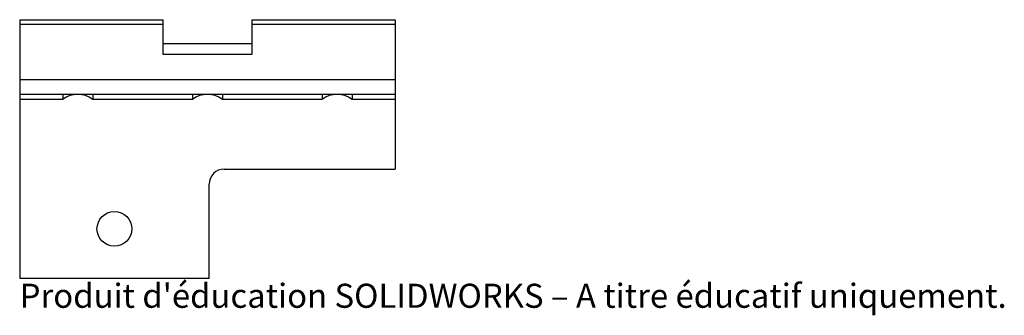
# Paper-space layout '_Normal à' of a CAD drawing. Units: millimetres. Extents: x 0 to 197, y -44 to 15.
import ezdxf

# ---------------------------------------------------------------- set-up
doc = ezdxf.new("R2010")
doc.units = ezdxf.units.MM
doc.styles.add('SLDTEXTSTYLE0', font='TXT', dxfattribs={"width": 0.7, "bigfont": 'bigfont'})

psp = doc.layouts.new('_Normal à')

# ---------------------------------------------------------------- linework, layer by layer
at = {"color": 7, "linetype": 'Continuous', "lineweight": 25}
for p, q in [((0, 15), (0, -37)), ((0, 15), (28.75, 15)), ((28.75, 14), (0, 14)), ((28.75, 8.02), (28.75, 15)), ((46.55, 15), (46.55, 8.02)), ((46.55, 15), (75.3, 15)), ((75.3, 14), (46.55, 14)), ((75.3, 15), (75.3, -15)), ((28.75, 10.2), (46.55, 10.2)), ((46.55, 8.02), (28.75, 8.02)), ((0, 3), (75.3, 3)), ((75.3, 0), (0, 0)), ((8.65, 0), (8.65, -1)), ((14.65, 0), (14.65, -1)), ((34.65, 0), (34.65, -1)), ((40.65, 0), (40.65, -1)), ((60.65, 0), (60.65, -1)), ((66.65, 0), (66.65, -1)), ((8.65, -1), (0, -1)), ((34.65, -1), (14.65, -1)), ((60.65, -1), (40.65, -1)), ((75.3, -1), (66.65, -1)), ((41, -15), (75.3, -15)), ((38, -37), (38, -18)), ((38, -37), (0, -37))]:
    psp.add_line(p, q, dxfattribs=at)
psp.add_circle((19, -27), 3.5, dxfattribs=at)
for centre, radius, start, end in [((11.65, -5), 5, 53.1301, 126.8699), ((37.65, -5), 5, 53.1301, 126.8699), ((63.65, -5), 5, 53.1301, 126.8699), ((41, -18), 3, 90, 180)]:
    psp.add_arc(centre, radius, start, end, dxfattribs=at)

# ---------------------------------------------------------------- texts
at = {"color": 7, "linetype": 'Continuous', "insert": (0, -38.02), "char_height": 4.8336, "attachment_point": 1, "style": 'SLDTEXTSTYLE0'}
psp.add_mtext("Produit d'éducation SOLIDWORKS – A titre éducatif uniquement.", dxfattribs=at)

doc.saveas('drawing.dxf')
